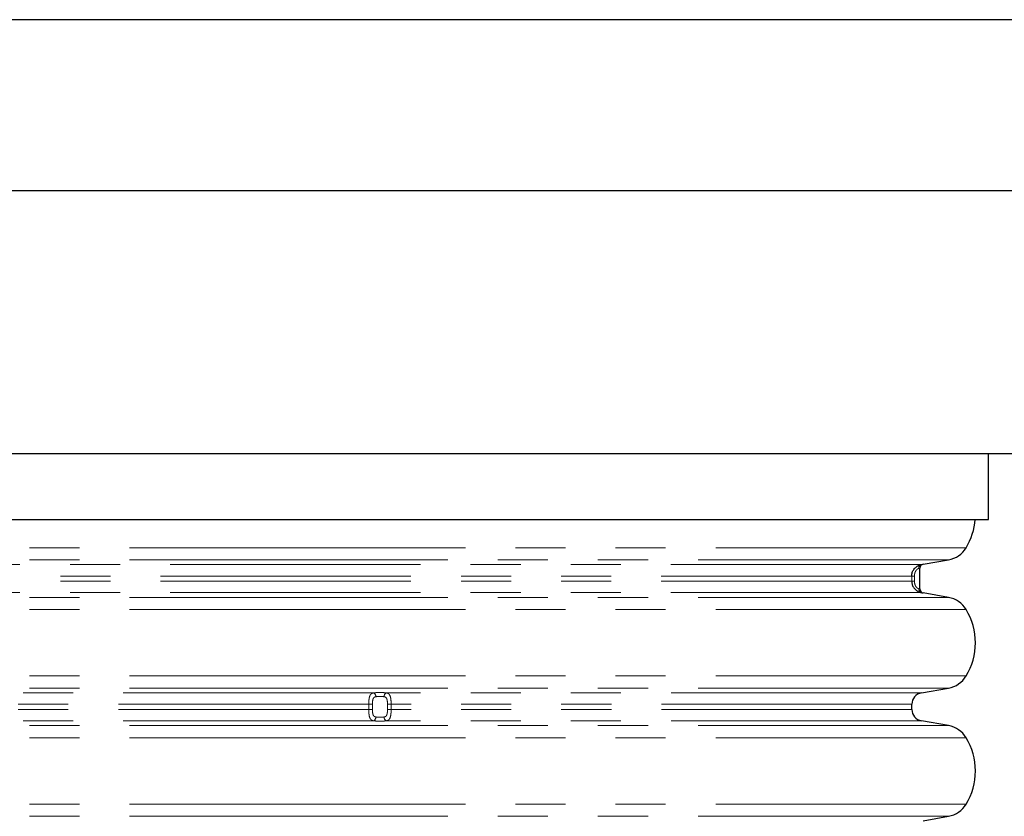
# Model space of a CAD drawing. Units: millimetres. Extents: x 15 to 966, y -824 to 292.
# Drawn here: x 202 to 227, y -196 to -176 of the extents above; entities that cross this region are included whole.
import ezdxf

# ---------------------------------------------------------------- set-up
doc = ezdxf.new("R2010")
doc.units = ezdxf.units.MM
doc.linetypes.add('PHANTOM', pattern=[12.7, 6.35, -1.27, 1.27, -1.27, 1.27, -1.27])

msp = doc.modelspace()

# ---------------------------------------------------------------- linework, layer by layer
at = {"color": 7, "linetype": 'Continuous', "lineweight": 25}
for p, q in [((211.607, -175.776), (191.607, -175.776)), ((231.607, -175.776), (211.607, -175.776)), ((178.273, -180.11), (244.94, -180.11)), ((178.273, -186.776), (244.94, -186.776)), ((227.04, -188.443), (227.04, -186.776)), ((196.173, -188.443), (227.04, -188.443)), ((225.379, -189.582), (226.026, -189.468)), ((225.3, -190.208), (225.3, -189.681)), ((226.026, -190.42), (225.379, -190.306)), ((225.338, -192.84), (226.026, -192.719)), ((225.095, -193.26), (225.095, -193.13)), ((226.026, -193.671), (225.338, -193.55)), ((225.379, -196.084), (226.026, -195.969))]:
    msp.add_line(p, q, dxfattribs=at)
at = {"color": 8, "linetype": 'PHANTOM', "lineweight": 18}
for p, q in [((211.607, -189.162), (196.761, -189.162)), ((226.472, -189.162), (211.607, -189.162)), ((211.607, -189.468), (197.207, -189.468)), ((226.026, -189.468), (211.607, -189.468)), ((225.337, -189.589), (197.876, -189.589)), ((225.092, -189.879), (198.121, -189.879)), ((225.092, -190.009), (198.121, -190.009)), ((225.092, -190.009), (225.092, -189.879)), ((225.161, -189.879), (225.092, -189.879)), ((225.161, -190.009), (225.092, -190.009)), ((225.161, -189.879), (225.161, -190.009)), ((211.607, -190.42), (197.207, -190.42)), ((225.337, -190.299), (197.876, -190.299)), ((226.026, -190.42), (211.607, -190.42)), ((211.607, -190.727), (196.761, -190.727)), ((226.472, -190.727), (211.607, -190.727)), ((211.607, -192.412), (196.761, -192.412)), ((226.472, -192.412), (211.607, -192.412)), ((211.607, -192.719), (197.207, -192.719)), ((226.026, -192.719), (211.607, -192.719)), ((211.448, -192.84), (197.894, -192.84)), ((225.338, -192.84), (211.765, -192.84)), ((211.323, -193.13), (198.137, -193.13)), ((211.323, -193.26), (198.137, -193.26)), ((211.323, -193.13), (211.416, -193.13)), ((211.323, -193.26), (211.323, -193.13)), ((211.323, -193.26), (211.416, -193.26)), ((211.416, -193.13), (211.416, -193.26)), ((211.89, -193.13), (211.797, -193.13)), ((211.797, -193.26), (211.797, -193.13)), ((211.89, -193.26), (211.797, -193.26)), ((225.095, -193.13), (211.89, -193.13)), ((211.89, -193.13), (211.89, -193.26)), ((225.095, -193.26), (211.89, -193.26)), ((211.607, -193.671), (197.207, -193.671)), ((211.448, -193.55), (197.894, -193.55)), ((226.026, -193.671), (211.607, -193.671)), ((225.338, -193.55), (211.765, -193.55)), ((211.607, -193.977), (196.761, -193.977)), ((226.472, -193.977), (211.607, -193.977)), ((211.607, -195.663), (196.761, -195.663)), ((226.472, -195.663), (211.607, -195.663)), ((211.607, -195.969), (197.207, -195.969)), ((226.026, -195.969), (211.607, -195.969))]:
    msp.add_line(p, q, dxfattribs=at)
at = {"color": 7, "linetype": 'Continuous', "lineweight": 25}
for centre, radius, start, end in [((225.073, -188.319), 1.633, 328.9324, 355.646), ((225.913, -188.825), 0.653, 280, 328.9324), ((225.4, -189.68), 0.1, 99.8025, 180.3605), ((225.4, -190.208), 0.1, 179.5268, 260.1975), ((225.913, -191.064), 0.653, 31.0676, 80), ((225.073, -191.57), 1.633, 359.994, 31.0676), ((225.073, -191.57), 1.633, 328.9324, 359.994), ((225.913, -192.075), 0.653, 280, 328.9324), ((225.389, -193.13), 0.294, 100, 180), ((225.389, -193.26), 0.294, 180, 260), ((225.913, -194.314), 0.653, 31.0676, 80), ((225.073, -194.82), 1.633, 359.994, 31.0676), ((225.073, -194.82), 1.633, 328.9324, 359.994), ((225.913, -195.326), 0.653, 280, 328.9324)]:
    msp.add_arc(centre, radius, start, end, dxfattribs=at)
at = {"color": 8, "linetype": 'PHANTOM', "lineweight": 18}
for centre, radius, start, end in [((225.36, -189.677), 0.0907, 104.3675, 186.7408), ((225.36, -190.211), 0.0907, 173.2592, 255.6325), ((211.392, -192.933), 0.109, 357.2202, 59.0142), ((211.821, -192.933), 0.109, 120.9858, 182.7798), ((211.392, -193.456), 0.109, 300.9858, 2.7798), ((211.821, -193.456), 0.109, 177.2202, 239.0142)]:
    msp.add_arc(centre, radius, start, end, dxfattribs=at)
at = {"color": 7, "linetype": 'Continuous', "lineweight": 25}
for points, knots in [([(225.092, -189.879), (225.092, -189.87), (225.093, -189.832), (225.11, -189.765), (225.158, -189.687), (225.225, -189.629), (225.29, -189.599), (225.324, -189.592), (225.337, -189.589)], [0, 0, 0, 0, 0.058271, 0.260419, 0.461453, 0.677246, 0.874657, 1, 1, 1, 1]), ([(225.337, -189.589), (225.344, -189.588), (225.351, -189.587), (225.354, -189.586), (225.354, -189.586)], [0, 0, 0, 0, 0.929655, 1, 1, 1, 1]), ([(225.092, -190.009), (225.092, -190.018), (225.093, -190.056), (225.11, -190.123), (225.158, -190.202), (225.225, -190.259), (225.29, -190.289), (225.324, -190.296), (225.337, -190.299)], [0, 0, 0, 0, 0.058271, 0.260419, 0.461453, 0.677246, 0.874657, 1, 1, 1, 1]), ([(225.337, -190.299), (225.343, -190.3), (225.364, -190.304), (225.373, -190.305), (225.379, -190.306)], [0, 0, 0, 0, 0.267981, 1, 1, 1, 1])]:
    msp.add_open_spline(points, degree=3, knots=knots, dxfattribs=at)
at = {"color": 8, "linetype": 'PHANTOM', "lineweight": 18}
for points, knots in [([(225.27, -189.688), (225.267, -189.688), (225.262, -189.69), (225.246, -189.696), (225.219, -189.714), (225.189, -189.754), (225.169, -189.805), (225.162, -189.848), (225.161, -189.873), (225.161, -189.879)], [0, 0, 0, 0, 0.048695, 0.119141, 0.299467, 0.504386, 0.712454, 0.934896, 1, 1, 1, 1]), ([(225.297, -189.681), (225.298, -189.68), (225.301, -189.68), (225.288, -189.683), (225.273, -189.687), (225.27, -189.688)], [0, 0, 0, 0, 0.197856, 0.794218, 1, 1, 1, 1]), ([(225.354, -189.586), (225.367, -189.584), (225.384, -189.581), (225.38, -189.582), (225.379, -189.582)], [0, 0, 0, 0, 0.74448, 1, 1, 1, 1]), ([(225.27, -190.201), (225.267, -190.2), (225.262, -190.198), (225.246, -190.192), (225.219, -190.174), (225.189, -190.134), (225.169, -190.083), (225.162, -190.04), (225.161, -190.015), (225.161, -190.009)], [0, 0, 0, 0, 0.048695, 0.119141, 0.299467, 0.504386, 0.712454, 0.934896, 1, 1, 1, 1]), ([(225.297, -190.208), (225.298, -190.208), (225.301, -190.209), (225.288, -190.205), (225.273, -190.202), (225.27, -190.201)], [0, 0, 0, 0, 0.197856, 0.794218, 1, 1, 1, 1]), ([(225.379, -190.306), (225.379, -190.306), (225.383, -190.307), (225.381, -190.307), (225.379, -190.306)], [0, 0, 0, 0, 0.152032, 1, 1, 1, 1]), ([(211.448, -192.84), (211.447, -192.84), (211.444, -192.841), (211.423, -192.845), (211.389, -192.858), (211.356, -192.896), (211.335, -192.957), (211.325, -193.037), (211.324, -193.099), (211.323, -193.13)], [0, 0, 0, 0, 0.009069, 0.029849, 0.208298, 0.388881, 0.584811, 0.791438, 1, 1, 1, 1]), ([(211.416, -193.13), (211.417, -193.109), (211.417, -193.07), (211.424, -193.017), (211.438, -192.976), (211.461, -192.95), (211.485, -192.941), (211.499, -192.939), (211.501, -192.938)], [0, 0, 0, 0, 0.231556, 0.449375, 0.639561, 0.804988, 0.971092, 1, 1, 1, 1]), ([(211.765, -192.84), (211.755, -192.839), (211.717, -192.835), (211.64, -192.832), (211.538, -192.832), (211.478, -192.837), (211.448, -192.84)], [0, 0, 0, 0, 0.102653, 0.400938, 0.700476, 1, 1, 1, 1]), ([(211.501, -192.938), (211.521, -192.936), (211.561, -192.931), (211.629, -192.93), (211.68, -192.934), (211.706, -192.938), (211.712, -192.938)], [0, 0, 0, 0, 0.299805, 0.598894, 0.8971, 1, 1, 1, 1]), ([(211.712, -192.938), (211.716, -192.939), (211.724, -192.941), (211.744, -192.947), (211.769, -192.965), (211.786, -193.005), (211.795, -193.056), (211.797, -193.099), (211.797, -193.124), (211.797, -193.13)], [0, 0, 0, 0, 0.048695, 0.119141, 0.299467, 0.504386, 0.712454, 0.934896, 1, 1, 1, 1]), ([(211.89, -193.13), (211.89, -193.121), (211.89, -193.083), (211.886, -193.016), (211.874, -192.937), (211.848, -192.88), (211.81, -192.85), (211.778, -192.843), (211.765, -192.84)], [0, 0, 0, 0, 0.058271, 0.260419, 0.461453, 0.677246, 0.874657, 1, 1, 1, 1]), ([(211.448, -193.55), (211.447, -193.55), (211.444, -193.549), (211.423, -193.545), (211.389, -193.532), (211.356, -193.494), (211.335, -193.433), (211.325, -193.352), (211.324, -193.291), (211.323, -193.26)], [0, 0, 0, 0, 0.009069, 0.029849, 0.208298, 0.388881, 0.584811, 0.791438, 1, 1, 1, 1]), ([(211.416, -193.26), (211.417, -193.28), (211.417, -193.319), (211.424, -193.372), (211.438, -193.413), (211.461, -193.44), (211.485, -193.448), (211.499, -193.451), (211.501, -193.451)], [0, 0, 0, 0, 0.231556, 0.449375, 0.639561, 0.804988, 0.971092, 1, 1, 1, 1]), ([(211.712, -193.451), (211.716, -193.451), (211.724, -193.449), (211.744, -193.443), (211.769, -193.425), (211.786, -193.385), (211.795, -193.334), (211.797, -193.291), (211.797, -193.266), (211.797, -193.26)], [0, 0, 0, 0, 0.048695, 0.119141, 0.299467, 0.504386, 0.712454, 0.934896, 1, 1, 1, 1]), ([(211.89, -193.26), (211.89, -193.269), (211.89, -193.307), (211.886, -193.374), (211.874, -193.452), (211.848, -193.51), (211.81, -193.54), (211.778, -193.547), (211.765, -193.55)], [0, 0, 0, 0, 0.058271, 0.260419, 0.461453, 0.677246, 0.874657, 1, 1, 1, 1]), ([(211.501, -193.451), (211.521, -193.454), (211.561, -193.459), (211.629, -193.46), (211.68, -193.456), (211.706, -193.452), (211.712, -193.451)], [0, 0, 0, 0, 0.2998054, 0.5988937, 0.8971, 1, 1, 1, 1]), ([(211.765, -193.55), (211.755, -193.551), (211.717, -193.554), (211.64, -193.558), (211.538, -193.557), (211.478, -193.552), (211.448, -193.55)], [0, 0, 0, 0, 0.102653, 0.400938, 0.700476, 1, 1, 1, 1])]:
    msp.add_open_spline(points, degree=3, knots=knots, dxfattribs=at)

doc.saveas('drawing.dxf')
